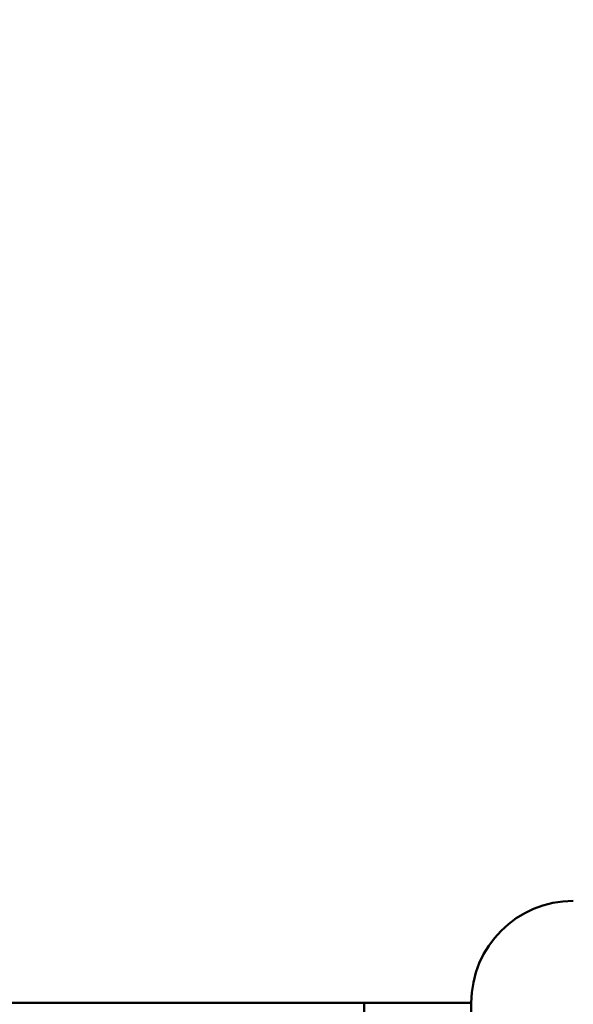
# Model space of a CAD drawing. Units: inches. Extents: x 3 to 118, y 1 to 92.
# Drawn here: x 84 to 86, y 41 to 43 of the extents above; entities that cross this region are included whole.
import ezdxf

# ---------------------------------------------------------------- set-up
doc = ezdxf.new("R2010")
doc.units = ezdxf.units.IN
doc.header["$LTSCALE"] = 5.5
doc.header["$MEASUREMENT"] = 0
doc.layers.add('Dimension (ANSI)', color=7, linetype='Continuous', lineweight=25)
doc.layers.add('Visible (ANSI)', color=7, linetype='Continuous', lineweight=50)
doc.styles.add('Note Text (ANSI)', font='tahoma.ttf')
doc.dimstyles.new('Default (ANSI)', dxfattribs={"dimscale": 5.5, "dimtxt": 0.14, "dimasz": 0.098425, "dimexe": 0.125, "dimexo": 0.0625, "dimgap": 0.031496, "dimtad": 0, "dimtih": 1, "dimtoh": 1, "dimdec": 1, "dimrnd": 1e-08, "dimzin": 0, "dimdsep": 46, "dimtxsty": 'Note Text (ANSI)', "dimcen": 0.09, "dimdle": 0.393701, "dimclrd": 256, "dimclre": 256, "dimclrt": 256, "dimadec": 0, "dimazin": 1, "dimtfac": 0.857143, "dimtofl": 0, "dimtmove": 0, "dimatfit": 3, "dimfxl": 1, "dimtolj": 1, "dimtzin": 4, "dimlwd": -1, "dimlwe": -1, "dimarcsym": 0})

# ---------------------------------------------------------------- blocks, each defined once
blk = doc.blocks.new('*D31')
at = {"layer": 'Defpoints', "color": 0, "transparency": 16777216}
for p in [(82.4189, 70.3286), (78.8739, 14.3266), (85.0383, 14.3266)]:
    blk.add_point(p, dxfattribs=at)
at = {"layer": 'Dimension (ANSI)', "transparency": 16777216}
for p, q in [((82.0751, 70.3286), (78.1864, 70.3286)), ((78.8739, 69.7872), (78.8739, 42.9016)), ((78.8739, 14.8679), (78.8739, 41.7536)), ((84.6945, 14.3266), (78.1864, 14.3266))]:
    blk.add_line(p, q, dxfattribs=at)
for points in [[(78.7837, 69.7872), (78.9641, 69.7872), (78.8739, 70.3286)], [(78.7837, 14.8679), (78.9641, 14.8679), (78.8739, 14.3266)]]:
    blk.add_solid(points, dxfattribs=at)
at = {"layer": 'Dimension (ANSI)', "transparency": 16777216, "insert": (77.8999, 42.7283), "char_height": 0.77, "attachment_point": 1, "style": 'Note Text (ANSI)'}
blk.add_mtext('\\A1;56.0', dxfattribs=at)

msp = doc.modelspace()

# ---------------------------------------------------------------- linework, layer by layer
at = {"layer": 'Visible (ANSI)'}
for p, q in [((83.9244, 40.5516), (85.0494, 40.5516)), ((85.0494, 40.5516), (85.1839, 40.5516)), ((85.1839, 39.2516), (85.1839, 40.5516)), ((85.1839, 40.5516), (85.4464, 40.5516)), ((85.4464, 40.5516), (85.4464, 37.8016))]:
    msp.add_line(p, q, dxfattribs=at)
msp.add_arc((85.6964, 40.5516), 0.25, 90, 180, dxfattribs=at)

# ---------------------------------------------------------------- dimensions: what is measured, and where the dimension line sits
at = {"layer": 'Dimension (ANSI)'}
dim = msp.add_linear_dim(base=(78.8739, 14.3266), p1=(82.4189, 70.3286), p2=(85.0383, 14.3266), angle=270, dimstyle='Default (ANSI)', override={"dimgap": 0.031496, "dimdec": 1, "dimtol": 0, "dimlim": 0, "dimtp": 0, "dimtm": 0, "dimtdec": 2, "dimatfit": 1}, dxfattribs=at)
dim.commit()
dim.dimension.update_dxf_attribs({"geometry": '*D31', "text_midpoint": (78.8739, 42.3276), "dimtype": 160})

doc.saveas('drawing.dxf')
